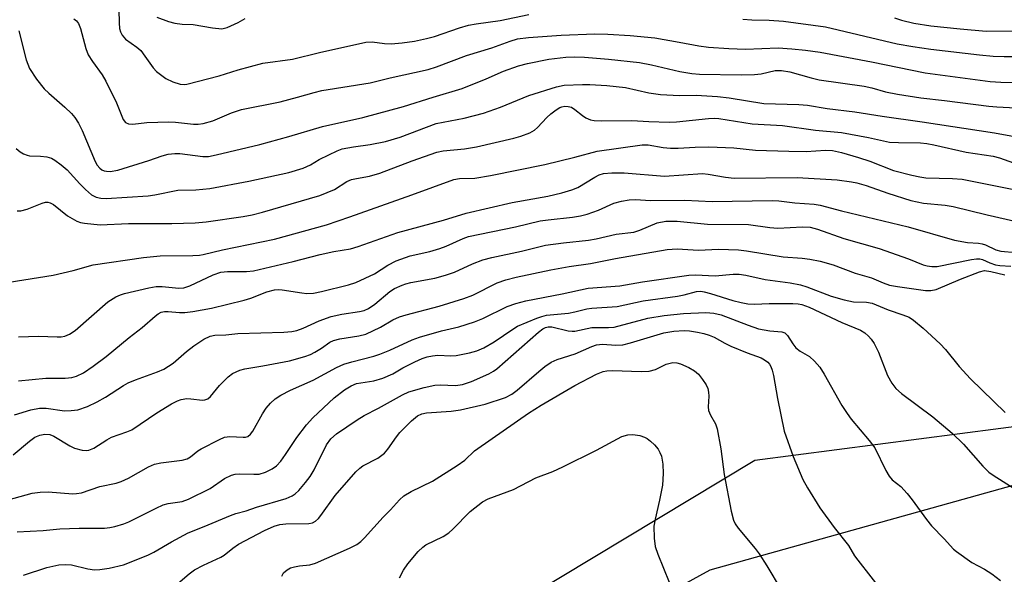
# Model space of a CAD drawing. Units: inches. Extents: x 1261770 to 1267770, y 585449 to 589450.
# Drawn here: x 1267329 to 1267542, y 589059 to 589178 of the extents above; entities that cross this region are included whole.
import ezdxf

# ---------------------------------------------------------------- set-up
doc = ezdxf.new("R2010")
doc.units = ezdxf.units.IN
doc.header["$MEASUREMENT"] = 0
for name, color, linetype in [('NTRL-Farm Land', 3, 'Continuous'), ('NTRL-Trees', 3, 'Continuous'), ('Undefined', 1, 'Continuous')]:
    doc.layers.add(name, color=color, linetype=linetype)

msp = doc.modelspace()

# ---------------------------------------------------------------- linework, layer by layer
at = {"layer": 'NTRL-Farm Land'}
msp.add_lwpolyline([(1267197.05, 589015.19), (1267222.22, 589001.34), (1267237.3, 589000.35), (1267310.11, 589007.01), (1267409.42, 589027.39), (1267434.81, 589035.61), (1267478.28, 589059.49), (1267543.91, 589077.86), (1267563.07, 589078.98), (1267594.58, 589075.84), (1267635.46, 589048.43), (1267642.24, 589044.41), (1267648.64, 589035.82), (1267652.07, 589023.52), (1267654.33, 589001.44), (1267651.52, 588985.36), (1267595.51, 588928.87), (1267552.16, 588881.88), (1267518.88, 588827.23), (1267480.6, 588727.63)], dxfattribs=at)
at = {"layer": 'NTRL-Trees'}
msp.add_lwpolyline([(1266640.25, 589449.34), (1267770.15, 589449.22), (1267770.12, 588953.34), (1267748.66, 588978), (1267718.23, 589020.53), (1267710.14, 589031.84), (1267625.52, 589083.02), (1267558.62, 589092.26), (1267487.9, 589083.11), (1267390.43, 589024.31), (1267273.91, 589008.25), (1267205.87, 589046.04), (1267129.88, 589161.58), (1267049.57, 589208.38), (1266971.58, 589232.13), (1266902.39, 589223.08), (1266842.69, 589164.65), (1266815.99, 589101.7), (1266779.32, 588950.31), (1266711.26, 588788.66)], dxfattribs=at)
at = {"layer": 'Undefined'}
for points, elevation in [([(1267350.73, 589183.12), (1267350.87, 589177.49), (1267350.96, 589176.32), (1267351.15, 589175.55), (1267351.51, 589174.84), (1267352.28, 589173.99), (1267354.7, 589172.27), (1267355.54, 589171.52), (1267356.46, 589170.36), (1267358.23, 589167.83), (1267358.96, 589167.05), (1267360.98, 589165.54), (1267362.46, 589164.78), (1267364.04, 589164.29), (1267364.88, 589164.21), (1267365.5, 589164.26), (1267372.48, 589166.07), (1267376.57, 589167.38), (1267381.86, 589168.8), (1267388.27, 589169.66), (1267394.07, 589171.13), (1267404.1, 589173.32), (1267405.44, 589173.4), (1267408.12, 589173.04), (1267409.55, 589172.97), (1267411.91, 589173.19), (1267414.55, 589173.58), (1267417.16, 589174.12), (1267418.89, 589174.6), (1267424.24, 589176.45), (1267426.19, 589177), (1267427.88, 589177.31), (1267433.01, 589178.03), (1267439.21, 589179.34)], 608), ([(1267341.14, 589178.42), (1267341.7, 589177.94), (1267342.14, 589177.36), (1267342.55, 589176.33), (1267343.72, 589172), (1267344.24, 589170.63), (1267345.12, 589169.17), (1267347.22, 589166.29), (1267348.03, 589164.94), (1267350.31, 589160.29), (1267351.77, 589156.64), (1267352.25, 589156.05), (1267352.87, 589155.72), (1267353.84, 589155.64), (1267356.89, 589156.05), (1267361.57, 589156.19), (1267363.02, 589156.12), (1267366.92, 589155.64), (1267367.91, 589155.63), (1267368.98, 589155.77), (1267371.09, 589156.39), (1267375.14, 589158.13), (1267377.25, 589158.8), (1267385.59, 589160.51), (1267389.34, 589161.45), (1267392.9, 589162.5), (1267394.59, 589162.91), (1267404.99, 589164.58), (1267409.32, 589165.69), (1267417.48, 589167.45), (1267419.34, 589168.04), (1267425.8, 589170.48), (1267431.21, 589172.11), (1267435.22, 589173.59), (1267436.78, 589174.04), (1267439.11, 589174.37), (1267446.2, 589174.87), (1267453.44, 589175.12), (1267456.23, 589175.07), (1267461.09, 589174.77), (1267466.37, 589174.26), (1267471.59, 589173.36), (1267475.85, 589172.53), (1267477.97, 589172.26), (1267482.33, 589171.98), (1267485.95, 589171.87), (1267492.96, 589172.15), (1267495.93, 589171.94), (1267498.83, 589171.64), (1267502.04, 589171.2), (1267513.06, 589169.12), (1267524.64, 589166.75), (1267538.7, 589164.88), (1267540.95, 589164.72), (1267546.3, 589164.57)], 610), ([(1267485.38, 589178.35), (1267487.28, 589178.2), (1267491.05, 589178.13), (1267494.14, 589177.92), (1267503.2, 589176.68), (1267518.62, 589173.03), (1267521.97, 589172.4), (1267525.85, 589171.85), (1267536.39, 589170.61), (1267539.32, 589170.33), (1267541.65, 589170.25), (1267547.82, 589170.27)], 608), ([(1267329.29, 589175.77), (1267330.86, 589169.53), (1267331.59, 589167.7), (1267333.05, 589165.38), (1267334.75, 589163.26), (1267335.73, 589162.33), (1267339.2, 589159.35), (1267340.61, 589157.96), (1267341.34, 589157.1), (1267342.13, 589155.85), (1267342.94, 589154.27), (1267345.71, 589147.6), (1267346.18, 589146.84), (1267346.73, 589146.18), (1267347.16, 589145.84), (1267347.64, 589145.61), (1267348.15, 589145.5), (1267348.95, 589145.48), (1267350.6, 589145.76), (1267357.27, 589147.84), (1267360.14, 589148.83), (1267361.48, 589149.15), (1267362.86, 589149.33), (1267363.99, 589149.34), (1267368.94, 589148.69), (1267370.18, 589148.7), (1267371.83, 589149.02), (1267381.22, 589151.25), (1267387.5, 589152.99), (1267394.73, 589155.14), (1267403.44, 589157.12), (1267412.16, 589159.47), (1267418.59, 589161.5), (1267424.86, 589163.32), (1267430.01, 589165.45), (1267433.78, 589167.12), (1267436.97, 589168.26), (1267438.93, 589168.78), (1267443.55, 589169.67), (1267447.22, 589170.1), (1267448.99, 589170.19), (1267451.24, 589170.12), (1267456.38, 589169.7), (1267463.08, 589168.97), (1267465.67, 589168.46), (1267471.78, 589167.01), (1267474.36, 589166.59), (1267475.97, 589166.45), (1267484.96, 589166.34), (1267487.85, 589166.38), (1267489.27, 589166.53), (1267492.3, 589167.22), (1267493.7, 589167.23), (1267495.46, 589166.92), (1267500.05, 589165.64), (1267501.79, 589165.23), (1267511.5, 589163.85), (1267513.13, 589163.47), (1267516.11, 589162.61), (1267518.68, 589162.13), (1267523.7, 589161.36), (1267528.83, 589160.77), (1267538.39, 589159.52), (1267540.13, 589159.37), (1267544.19, 589159.19)], 612), ([(1267328.66, 589150.42), (1267329.55, 589149.67), (1267330.27, 589149.25), (1267331.04, 589148.95), (1267331.59, 589148.84), (1267333.95, 589148.75), (1267335.3, 589148.6), (1267336.32, 589148.31), (1267337.04, 589147.92), (1267338.38, 589146.91), (1267339.66, 589145.8), (1267342.38, 589142.76), (1267343.64, 589141.55), (1267344.96, 589140.44), (1267345.92, 589139.9), (1267346.96, 589139.67), (1267348.11, 589139.64), (1267357.15, 589140.19), (1267358.6, 589140.4), (1267363.52, 589141.4), (1267367.4, 589141.49), (1267370.46, 589141.8), (1267378.83, 589143.33), (1267387.48, 589145.25), (1267390.56, 589146.18), (1267392.14, 589146.85), (1267394.03, 589148), (1267396.08, 589149.06), (1267397.9, 589149.92), (1267398.96, 589150.31), (1267401.43, 589150.8), (1267405.01, 589151.24), (1267408.32, 589151.91), (1267411.5, 589152.88), (1267419.21, 589155.77), (1267425.25, 589156.93), (1267429.47, 589158.01), (1267433.11, 589159.34), (1267439.19, 589161.86), (1267445.16, 589163.72), (1267446.86, 589164.06), (1267450.75, 589164.25), (1267452.39, 589164.22), (1267456.03, 589163.97), (1267460.06, 589163.54), (1267465.09, 589162.39), (1267467.59, 589162.04), (1267471.68, 589161.85), (1267475.28, 589161.92), (1267479.86, 589161.66), (1267482.42, 589161.37), (1267489.85, 589160.14), (1267497.42, 589159.9), (1267499.28, 589159.74), (1267503.51, 589159.02), (1267509.48, 589158.31), (1267515.36, 589157.37), (1267523.99, 589156.19), (1267539.62, 589153.77), (1267547.89, 589152.26)], 614), ([(1267328.87, 589136.97), (1267329.71, 589136.97), (1267331.09, 589137.35), (1267334.27, 589138.64), (1267335.04, 589138.83), (1267335.53, 589138.83), (1267335.99, 589138.71), (1267336.71, 589138.31), (1267339.73, 589135.91), (1267340.73, 589135.27), (1267341.77, 589134.71), (1267342.58, 589134.42), (1267343.4, 589134.27), (1267346.78, 589133.94), (1267352.93, 589134.21), (1267362.26, 589134.2), (1267367.27, 589134.38), (1267369.64, 589134.62), (1267377.61, 589135.7), (1267379.59, 589136.11), (1267381.78, 589136.67), (1267394.17, 589140.29), (1267397.28, 589141.58), (1267400, 589143.27), (1267400.95, 589143.71), (1267402.06, 589143.97), (1267404.89, 589144.45), (1267407.12, 589145.08), (1267414.08, 589147.72), (1267419.4, 589149.64), (1267420.75, 589149.94), (1267425.33, 589150.36), (1267427.92, 589150.76), (1267435.97, 589152.66), (1267437.45, 589153.1), (1267439.39, 589153.82), (1267440.42, 589154.37), (1267441.07, 589154.94), (1267443.07, 589157.12), (1267443.95, 589157.89), (1267445.12, 589158.78), (1267445.86, 589159.23), (1267446.31, 589159.42), (1267446.96, 589159.54), (1267447.7, 589159.5), (1267448.41, 589159.3), (1267449.15, 589158.85), (1267450.76, 589157.54), (1267451.48, 589157.06), (1267452.5, 589156.62), (1267453.32, 589156.43), (1267454.8, 589156.36), (1267461.39, 589156.45), (1267465.05, 589156.22), (1267469.49, 589156.09), (1267471.06, 589156.18), (1267477.95, 589156.91), (1267479.16, 589156.96), (1267480.18, 589156.9), (1267487.37, 589155.7), (1267493.92, 589155.39), (1267501.04, 589154.39), (1267506.64, 589153.83), (1267512.46, 589152.75), (1267516.94, 589151.79), (1267518.92, 589151.67), (1267523.62, 589151.61), (1267525.04, 589151.47), (1267526.49, 589151.21), (1267533.48, 589149.61), (1267539.34, 589148.78), (1267540.66, 589148.38), (1267546.91, 589146.15)], 616), ([(1267327.17, 589121.6), (1267336.7, 589123.06), (1267340.96, 589124.06), (1267345.28, 589125.29), (1267356.11, 589126.9), (1267359.76, 589127.22), (1267366.79, 589127.33), (1267368.24, 589127.41), (1267369.02, 589127.54), (1267373.15, 589128.54), (1267384.35, 589130.84), (1267395.61, 589133.96), (1267400.6, 589135.64), (1267413.99, 589140.38), (1267423.02, 589143.72), (1267424.25, 589143.92), (1267427.59, 589144.02), (1267430.92, 589144.55), (1267442.64, 589146.94), (1267449.16, 589148.52), (1267453.93, 589149.81), (1267463.64, 589151.19), (1267464.97, 589151.18), (1267468.16, 589150.59), (1267469.76, 589150.46), (1267471.39, 589150.46), (1267475.06, 589150.68), (1267478, 589150.75), (1267483.39, 589150.52), (1267488.09, 589150.08), (1267495.24, 589149.81), (1267499, 589149.76), (1267503.14, 589150.03), (1267504.67, 589149.96), (1267506.64, 589149.57), (1267510.25, 589148.49), (1267512.72, 589147.67), (1267517.8, 589145.66), (1267521.76, 589144.63), (1267523.5, 589144.28), (1267524.79, 589144.11), (1267530.58, 589143.96), (1267532.64, 589143.77), (1267543.8, 589141.57)], 618), ([(1267329.21, 589109.77), (1267333.49, 589109.93), (1267337.52, 589109.76), (1267338.37, 589109.8), (1267339.2, 589109.93), (1267340.21, 589110.37), (1267341.38, 589111.17), (1267348.42, 589117.35), (1267350.16, 589118.37), (1267351.21, 589118.84), (1267352.04, 589119.12), (1267357.26, 589120.35), (1267358.86, 589120.63), (1267360.13, 589120.64), (1267363.78, 589120.26), (1267364.84, 589120.35), (1267366.13, 589120.8), (1267371.17, 589123.13), (1267372.83, 589123.69), (1267374.23, 589123.86), (1267378.38, 589123.88), (1267379.86, 589124.04), (1267388.42, 589126), (1267394.19, 589127.57), (1267397.19, 589128.21), (1267400.79, 589128.79), (1267402.42, 589129.26), (1267410.95, 589132.26), (1267420.82, 589134.95), (1267425.68, 589136.48), (1267435.59, 589138.73), (1267443.28, 589140.09), (1267446.33, 589140.82), (1267448.51, 589141.5), (1267449.76, 589142.01), (1267453.42, 589144.22), (1267454.39, 589144.71), (1267455.34, 589144.98), (1267457.12, 589145.17), (1267459.79, 589145.19), (1267468.48, 589144.46), (1267476.63, 589144.98), (1267477.89, 589144.86), (1267481.62, 589144.24), (1267483.45, 589144.04), (1267497.07, 589144.14), (1267505.65, 589143.63), (1267508.77, 589143.25), (1267509.91, 589143.01), (1267511.91, 589142.42), (1267516.63, 589140.74), (1267521.56, 589139.19), (1267524.26, 589138.64), (1267528.99, 589138.19), (1267530.68, 589137.91), (1267537.99, 589136.09), (1267544.61, 589134.61)], 620), ([(1267329.16, 589100.24), (1267335.06, 589100.88), (1267339.27, 589100.86), (1267340.67, 589100.99), (1267341.7, 589101.31), (1267343.18, 589102), (1267345.32, 589103.44), (1267348.08, 589105.53), (1267353.05, 589109.62), (1267355.88, 589111.81), (1267358.65, 589114.24), (1267359.29, 589114.71), (1267359.97, 589115.07), (1267360.69, 589115.22), (1267361.44, 589115.25), (1267363.92, 589115.03), (1267365.05, 589115.03), (1267366.79, 589115.25), (1267370.83, 589115.96), (1267377.86, 589117.67), (1267379.25, 589118.13), (1267382.76, 589119.5), (1267384.37, 589119.91), (1267385.19, 589119.96), (1267386.05, 589119.9), (1267390.26, 589119.23), (1267391.38, 589119.12), (1267392.8, 589119.22), (1267394.49, 589119.53), (1267400.32, 589121.01), (1267401.88, 589121.5), (1267405.95, 589123.39), (1267408.8, 589125.26), (1267410.58, 589126.19), (1267413.6, 589127.22), (1267417.88, 589128.18), (1267420.03, 589128.8), (1267421.36, 589129.33), (1267425.02, 589131.01), (1267426.23, 589131.45), (1267436.31, 589133.48), (1267441.68, 589134.81), (1267443.4, 589135.05), (1267448.62, 589135.57), (1267450.36, 589135.87), (1267451.75, 589136.25), (1267454.2, 589137.1), (1267457.55, 589138.62), (1267459.18, 589139.07), (1267460.85, 589139.36), (1267462.11, 589139.37), (1267465.5, 589139.17), (1267472.84, 589139.24), (1267478.7, 589138.94), (1267491.69, 589139.2), (1267493.09, 589139.12), (1267496.54, 589138.66), (1267500.72, 589138.42), (1267502.04, 589138.18), (1267506.59, 589136.95), (1267521.02, 589133.47), (1267530.99, 589130.61), (1267533.75, 589130.14), (1267536.17, 589129.98), (1267536.95, 589129.86), (1267537.69, 589129.59), (1267539.91, 589128.57), (1267540.94, 589128.23), (1267544.22, 589127.94)], 622), ([(1267328.03, 589084.28), (1267331.56, 589087.25), (1267332.72, 589088.1), (1267333.76, 589088.57), (1267334.86, 589088.78), (1267335.92, 589088.68), (1267336.84, 589088.34), (1267340.23, 589086.25), (1267341.24, 589085.73), (1267342.95, 589085.31), (1267343.82, 589085.25), (1267344.39, 589085.31), (1267345.46, 589085.73), (1267348.2, 589087.53), (1267349.23, 589088.1), (1267352.54, 589089.26), (1267353.61, 589089.72), (1267359.01, 589093.4), (1267362.18, 589095.28), (1267363.48, 589095.95), (1267364.29, 589096.25), (1267365.45, 589096.43), (1267366.32, 589096.41), (1267368.86, 589096.1), (1267369.39, 589096.14), (1267370, 589096.37), (1267370.6, 589096.87), (1267372.55, 589099.27), (1267374.39, 589101.14), (1267375.3, 589101.83), (1267376.88, 589102.56), (1267377.96, 589102.87), (1267381.85, 589103.5), (1267387.59, 589104.61), (1267390.94, 589105.49), (1267392.16, 589105.97), (1267393.11, 589106.45), (1267394.5, 589107.32), (1267396.33, 589108.63), (1267397.11, 589109.01), (1267398.46, 589109.34), (1267402.55, 589109.96), (1267404.1, 589110.38), (1267407.24, 589111.86), (1267409.88, 589113.42), (1267411.34, 589114.11), (1267412.74, 589114.55), (1267419.88, 589116.38), (1267425.18, 589118.01), (1267427.11, 589118.78), (1267432.36, 589121.4), (1267434.26, 589122.06), (1267436.47, 589122.63), (1267443.97, 589124.21), (1267447.94, 589124.92), (1267452.49, 589125.62), (1267457.87, 589126.66), (1267469.04, 589128.63), (1267471.16, 589128.76), (1267475.81, 589128.49), (1267480.12, 589128.67), (1267484.41, 589128.56), (1267486.15, 589128.36), (1267494.05, 589127.05), (1267498.13, 589126.78), (1267499.8, 589126.56), (1267502.04, 589126.11), (1267504.84, 589125.34), (1267509.59, 589123.5), (1267513.05, 589122.5), (1267515.57, 589121.39), (1267516.95, 589120.93), (1267518.67, 589120.61), (1267524.75, 589119.76), (1267525.9, 589119.75), (1267527.02, 589120.01), (1267532.25, 589122.19), (1267536.39, 589123.79), (1267537.45, 589124.06), (1267538.8, 589123.9), (1267541.81, 589123.12)], 626), ([(1267327, 589074.61), (1267332.16, 589076), (1267333.87, 589076.28), (1267335.6, 589076.31), (1267340.88, 589075.9), (1267341.71, 589075.94), (1267342.77, 589076.13), (1267346.75, 589077.45), (1267350.24, 589078.17), (1267351.34, 589078.52), (1267352.91, 589079.28), (1267357.2, 589081.71), (1267358.5, 589082.3), (1267359.9, 589082.59), (1267364.49, 589083.16), (1267365.57, 589083.43), (1267366.3, 589083.84), (1267367.88, 589085.16), (1267368.55, 589085.6), (1267372.53, 589087.62), (1267373.61, 589088.09), (1267374.76, 589088.29), (1267377.6, 589088.11), (1267378.15, 589088.14), (1267378.64, 589088.28), (1267379.24, 589088.76), (1267379.72, 589089.42), (1267381.82, 589093.17), (1267382.6, 589094.37), (1267383.51, 589095.47), (1267384.54, 589096.38), (1267385.72, 589097.16), (1267387.8, 589098.27), (1267392.73, 589100.45), (1267397.78, 589103.12), (1267399.36, 589103.86), (1267401.07, 589104.4), (1267405.79, 589105.61), (1267407.12, 589106.03), (1267409.22, 589106.89), (1267414.07, 589109.11), (1267415.64, 589109.7), (1267420.39, 589111.07), (1267424.14, 589111.93), (1267427.51, 589112.97), (1267429.32, 589113.73), (1267434.54, 589116.28), (1267436.38, 589116.96), (1267438.53, 589117.51), (1267446.38, 589119.02), (1267451.98, 589120.24), (1267458.81, 589120.75), (1267463.69, 589121.64), (1267473.73, 589123.07), (1267475.15, 589123.12), (1267479.4, 589122.95), (1267483.28, 589123.29), (1267484.54, 589123.29), (1267486, 589123.06), (1267490.13, 589122.14), (1267495.56, 589121.42), (1267497.78, 589121), (1267499.12, 589120.56), (1267504.36, 589118.53), (1267507.19, 589117.72), (1267509.23, 589117.35), (1267512.02, 589117.25), (1267513.24, 589117.06), (1267516.69, 589115.6), (1267519.85, 589114.55), (1267521.17, 589113.98), (1267522.15, 589113.36), (1267524.2, 589111.67), (1267527.86, 589108.28), (1267529.03, 589107.01), (1267532.01, 589103.35), (1267534.41, 589100.68), (1267541.91, 589093.43)], 628), ([(1267328.88, 589067.72), (1267334.48, 589068.01), (1267338.13, 589068.36), (1267342.26, 589068.47), (1267347.7, 589068.48), (1267348.88, 589068.59), (1267349.99, 589068.84), (1267351.9, 589069.42), (1267352.96, 589069.83), (1267358.84, 589072.83), (1267360.39, 589073.53), (1267361.48, 589073.81), (1267364.51, 589074.27), (1267365.84, 589074.75), (1267370.52, 589077.06), (1267373.6, 589079.19), (1267375.11, 589079.89), (1267375.9, 589080.14), (1267376.73, 589080.24), (1267379.89, 589080.11), (1267381.06, 589080.17), (1267382.44, 589080.54), (1267383.9, 589081.25), (1267384.78, 589081.91), (1267385.73, 589082.96), (1267386.75, 589084.35), (1267389.17, 589088.04), (1267391.31, 589090.75), (1267392.64, 589092.3), (1267397.27, 589096.6), (1267399.48, 589098.32), (1267400.91, 589099.23), (1267402.09, 589099.68), (1267405.77, 589100.27), (1267407.71, 589100.86), (1267409.92, 589101.76), (1267412.04, 589103.06), (1267414.63, 589104.35), (1267416.2, 589105.06), (1267417.3, 589105.43), (1267418.45, 589105.69), (1267419.6, 589105.83), (1267422.41, 589105.69), (1267423.55, 589105.76), (1267426.4, 589106.32), (1267428.03, 589106.77), (1267429.52, 589107.42), (1267431.75, 589108.69), (1267435.75, 589111.45), (1267436.79, 589112.05), (1267440.9, 589113.82), (1267441.98, 589114.17), (1267443.03, 589114.41), (1267447.79, 589114.88), (1267449.13, 589115.14), (1267451.68, 589115.79), (1267452.82, 589115.98), (1267458.23, 589116.33), (1267463.87, 589117.57), (1267471.25, 589118.58), (1267472.67, 589118.86), (1267475.32, 589119.55), (1267476.27, 589119.6), (1267476.99, 589119.5), (1267478.34, 589119.15), (1267483.17, 589117.58), (1267484.97, 589117.16), (1267486.44, 589116.91), (1267487.88, 589116.81), (1267491.02, 589116.93), (1267496.09, 589116.97), (1267497.27, 589116.89), (1267498.06, 589116.73), (1267499.62, 589116.17), (1267506.71, 589112.85), (1267510.73, 589111.21), (1267511.62, 589110.64), (1267512.43, 589109.94), (1267512.98, 589109.29), (1267513.63, 589108.32), (1267514.57, 589106.47), (1267516.55, 589101.46), (1267517.5, 589099.75), (1267518.34, 589098.65), (1267519.58, 589097.55), (1267526.27, 589092.53), (1267530.47, 589089.01), (1267532.92, 589086.6), (1267537.06, 589081.87), (1267538.39, 589080.58), (1267539.31, 589079.91), (1267545.79, 589075.85)], 630), ([(1267330.24, 589058.36), (1267335.29, 589060.01), (1267337.91, 589060.57), (1267339.28, 589060.64), (1267340.65, 589060.56), (1267344.13, 589059.73), (1267345.57, 589059.52), (1267346.72, 589059.53), (1267348.71, 589059.87), (1267351.81, 589060.58), (1267357.06, 589062.64), (1267358.38, 589063.29), (1267362.18, 589065.52), (1267365.78, 589067.51), (1267369.24, 589068.86), (1267374.91, 589071.25), (1267376.01, 589071.63), (1267378.3, 589072.19), (1267380.49, 589073), (1267386.9, 589074.91), (1267388.22, 589075.44), (1267388.86, 589075.88), (1267389.64, 589076.62), (1267391.08, 589078.35), (1267392.04, 589079.64), (1267392.9, 589081.1), (1267395.61, 589086.43), (1267396.51, 589087.75), (1267397.76, 589088.83), (1267402.18, 589091.85), (1267403.69, 589092.79), (1267406.83, 589094.39), (1267412.01, 589097.26), (1267413.34, 589097.88), (1267416.67, 589098.83), (1267418.91, 589099.35), (1267420.06, 589099.42), (1267423.37, 589099.28), (1267424.89, 589099.49), (1267426.83, 589100.13), (1267430.56, 589101.79), (1267431.57, 589102.34), (1267432.29, 589102.87), (1267441.31, 589110.8), (1267442.2, 589111.47), (1267442.8, 589111.77), (1267443.38, 589111.91), (1267444.17, 589111.91), (1267447.71, 589111.06), (1267448.53, 589110.97), (1267449.1, 589111), (1267452.79, 589111.75), (1267456.35, 589111.75), (1267457.63, 589111.88), (1267464.89, 589113.79), (1267468.4, 589114.39), (1267472.54, 589114.8), (1267477.38, 589115.02), (1267479.11, 589114.86), (1267480.69, 589114.5), (1267486.51, 589112.26), (1267488.7, 589111.51), (1267491.17, 589111.03), (1267493.77, 589110.83), (1267494.43, 589110.61), (1267494.95, 589110.09), (1267496.09, 589108.24), (1267496.8, 589107.37), (1267497.71, 589106.67), (1267499.72, 589105.49), (1267500.79, 589104.51), (1267501.95, 589103.2), (1267502.88, 589101.74), (1267506.72, 589094.93), (1267507.81, 589093.2), (1267508.68, 589092.03), (1267512.59, 589087.43), (1267513.8, 589085.81), (1267516.14, 589080.95), (1267516.87, 589079.7), (1267517.56, 589078.94), (1267519.39, 589077.45), (1267520.75, 589075.97), (1267521.85, 589074.62), (1267524.92, 589070.38), (1267526, 589069.02), (1267528.76, 589066.2), (1267530.78, 589063.98), (1267531.4, 589063.42), (1267534.68, 589061.06), (1267537.43, 589059.64), (1267539.04, 589058.66), (1267540.88, 589057.17)], 632), ([(1267361.53, 589054.79), (1267365.97, 589058.6), (1267367.12, 589059.49), (1267369.08, 589060.53), (1267372.81, 589062.19), (1267373.54, 589062.68), (1267375.39, 589064.19), (1267376.61, 589065.05), (1267382.25, 589067.97), (1267384.32, 589068.9), (1267385.51, 589069.26), (1267386.85, 589069.4), (1267391.75, 589069.51), (1267392.56, 589069.66), (1267393.25, 589069.99), (1267393.84, 589070.54), (1267394.38, 589071.19), (1267397.49, 589075.52), (1267401.93, 589080.64), (1267402.75, 589081.44), (1267403.43, 589081.95), (1267406.65, 589083.59), (1267408.06, 589084.66), (1267408.83, 589085.53), (1267410.68, 589088.2), (1267411.41, 589089.12), (1267413.88, 589091.62), (1267415.2, 589092.74), (1267416.13, 589093.15), (1267417.15, 589093.39), (1267422.48, 589093.73), (1267424.48, 589094.05), (1267429.82, 589095.25), (1267434.19, 589096.7), (1267435.51, 589097.37), (1267436.72, 589098.24), (1267441.34, 589102.28), (1267442.67, 589103.35), (1267444.06, 589104.28), (1267445.3, 589104.87), (1267449.18, 589106.08), (1267452.77, 589107.7), (1267453.8, 589108.07), (1267455.06, 589108.22), (1267457.96, 589108), (1267459.48, 589108.05), (1267461.16, 589108.45), (1267468.31, 589110.61), (1267470.48, 589111.01), (1267472.72, 589111.17), (1267473.82, 589111.09), (1267475.55, 589110.8), (1267476.97, 589110.5), (1267478.1, 589110.14), (1267479.2, 589109.68), (1267481.47, 589108.38), (1267482.77, 589107.76), (1267486.25, 589106.29), (1267489.27, 589105.24), (1267490.03, 589104.84), (1267490.7, 589104.3), (1267491.09, 589103.88), (1267491.39, 589103.4), (1267491.7, 589102.59), (1267491.96, 589101.43), (1267492.8, 589096.45), (1267494.23, 589089.44), (1267496.19, 589083.92), (1267498.3, 589079.01), (1267499.27, 589077.19), (1267501.93, 589072.86), (1267505.04, 589068.59), (1267508.09, 589064.77), (1267509.45, 589062.53), (1267510.13, 589061.57), (1267515.77, 589054.4)], 634), ([(1267385.94, 589058.11), (1267386.31, 589058.81), (1267387.12, 589059.51), (1267387.85, 589059.9), (1267388.66, 589060.15), (1267389.8, 589060.35), (1267392.02, 589060.57), (1267393.23, 589060.91), (1267400.58, 589064.17), (1267402.1, 589064.97), (1267402.96, 589065.61), (1267403.76, 589066.38), (1267407.79, 589070.87), (1267409.37, 589072.46), (1267411.32, 589074.63), (1267412.29, 589075.49), (1267413.82, 589076.39), (1267418.41, 589078.65), (1267423.75, 589081.99), (1267425.43, 589083.18), (1267427.49, 589085.14), (1267428.18, 589085.69), (1267439.16, 589093.3), (1267441.86, 589094.99), (1267449.16, 589099.27), (1267453.82, 589101.72), (1267455.2, 589102.26), (1267456.06, 589102.41), (1267457.22, 589102.49), (1267463.41, 589102.26), (1267465.16, 589102.33), (1267466.54, 589102.73), (1267468.82, 589103.86), (1267470.25, 589104.2), (1267471.08, 589104.17), (1267471.88, 589103.93), (1267473.7, 589103.14), (1267474.94, 589102.46), (1267475.77, 589101.71), (1267476.67, 589100.59), (1267477.47, 589099.41), (1267477.8, 589098.65), (1267477.96, 589097.82), (1267478.02, 589096.96), (1267477.9, 589094.7), (1267477.96, 589093.89), (1267478.38, 589092.86), (1267479.47, 589090.99), (1267479.81, 589089.9), (1267480.58, 589085.57), (1267481.34, 589080.08), (1267482.82, 589072.14), (1267483.36, 589070.2), (1267483.72, 589069.45), (1267484.36, 589068.49), (1267488.03, 589064.09), (1267488.87, 589062.97), (1267490.54, 589060.38), (1267493.64, 589055.19)], 636), ([(1267411.34, 589057.73), (1267412.17, 589059.41), (1267413.16, 589060.8), (1267415.38, 589063.47), (1267416.33, 589064.38), (1267417.02, 589064.85), (1267420.74, 589066.7), (1267421.98, 589067.48), (1267422.84, 589068.27), (1267426.55, 589072.05), (1267429.21, 589074.14), (1267430.46, 589074.79), (1267435.87, 589076.83), (1267440.74, 589079.31), (1267444.38, 589080.73), (1267446.56, 589081.71), (1267453.81, 589085.28), (1267459.25, 589088.25), (1267460.54, 589088.61), (1267461.63, 589088.69), (1267463.11, 589088.48), (1267464.12, 589088.14), (1267464.74, 589087.8), (1267465.44, 589087.26), (1267466.3, 589086.44), (1267467.06, 589085.55), (1267467.48, 589084.8), (1267467.79, 589084), (1267468.09, 589082.27), (1267468.15, 589080.26), (1267467.99, 589077.73), (1267467.39, 589074.49), (1267466.42, 589070.4), (1267466.16, 589068.94), (1267466.21, 589066.29), (1267466.43, 589064.55), (1267466.99, 589062.88), (1267469.44, 589056.86)], 638)]:
    msp.add_lwpolyline(points, dxfattribs=dict(at, elevation=elevation))
for points in [[(1267358.98, 589178.73, 606), (1267361.5, 589177.81, 606), (1267362.87, 589177.46, 606), (1267364.46, 589177.27, 606), (1267366.88, 589177.2, 606), (1267371.02, 589176.42, 606), (1267373.05, 589176.24, 606), (1267374.15, 589176.49, 606), (1267376.53, 589177.58, 606), (1267378.05, 589178.44, 606)], [(1267518.02, 589178.57, 606), (1267519.55, 589178.07, 606), (1267522.23, 589177.46, 606), (1267525.85, 589176.89, 606), (1267532.21, 589176.2, 606), (1267537.77, 589175.76, 606), (1267547.85, 589175.83, 606)], [(1267328.32, 589092.94, 624), (1267331.83, 589094.05, 624), (1267333.73, 589094.4, 624), (1267335.14, 589094.35, 624), (1267339.11, 589093.82, 624), (1267340.54, 589093.86, 624), (1267341.95, 589094.04, 624), (1267344.08, 589094.71, 624), (1267346.18, 589095.72, 624), (1267347.95, 589096.75, 624), (1267351.82, 589099.29, 624), (1267352.81, 589099.83, 624), (1267354.43, 589100.49, 624), (1267359.17, 589102.19, 624), (1267360.5, 589102.77, 624), (1267362.53, 589104.11, 624), (1267365.39, 589106.59, 624), (1267367.02, 589107.83, 624), (1267369.13, 589109.25, 624), (1267370.52, 589109.91, 624), (1267371.53, 589110.1, 624), (1267373.89, 589110.22, 624), (1267376.51, 589110.48, 624), (1267386.37, 589110.77, 624), (1267388.09, 589110.95, 624), (1267389.21, 589111.17, 624), (1267390.57, 589111.62, 624), (1267393.98, 589113.25, 624), (1267396.63, 589114.18, 624), (1267398.88, 589114.66, 624), (1267402.7, 589115.2, 624), (1267403.74, 589115.47, 624), (1267404.66, 589115.9, 624), (1267406, 589116.79, 624), (1267409.26, 589119.56, 624), (1267410.27, 589120.17, 624), (1267411.87, 589120.94, 624), (1267412.69, 589121.23, 624), (1267413.79, 589121.5, 624), (1267418.97, 589122.42, 624), (1267421.23, 589123.05, 624), (1267423.17, 589123.72, 624), (1267427.04, 589125.54, 624), (1267429.26, 589126.4, 624), (1267431.22, 589126.88, 624), (1267437.6, 589128.22, 624), (1267442.83, 589129.53, 624), (1267446.67, 589130.04, 624), (1267452.06, 589130.6, 624), (1267453.76, 589130.92, 624), (1267458.06, 589131.92, 624), (1267461.88, 589132.37, 624), (1267463.14, 589132.77, 624), (1267466.88, 589134.35, 624), (1267468.74, 589134.72, 624), (1267471.16, 589134.72, 624), (1267477.74, 589134.1, 624), (1267486.58, 589134.04, 624), (1267491.14, 589133.39, 624), (1267492.88, 589133.23, 624), (1267498.23, 589133.51, 624), (1267499.87, 589133.4, 624), (1267501.42, 589133, 624), (1267507.11, 589131, 624), (1267514.72, 589128.86, 624), (1267521.04, 589126.63, 624), (1267524.24, 589125.34, 624), (1267525.06, 589125.09, 624), (1267526.08, 589124.94, 624), (1267527.21, 589124.98, 624), (1267534.64, 589126.49, 624), (1267535.73, 589126.62, 624), (1267536.47, 589126.59, 624), (1267537, 589126.46, 624), (1267538.6, 589125.71, 624), (1267539.83, 589125.28, 624), (1267540.72, 589125.14, 624), (1267543.15, 589125.04, 624)]]:
    msp.add_polyline3d(points, dxfattribs=at)

doc.saveas('drawing.dxf')
